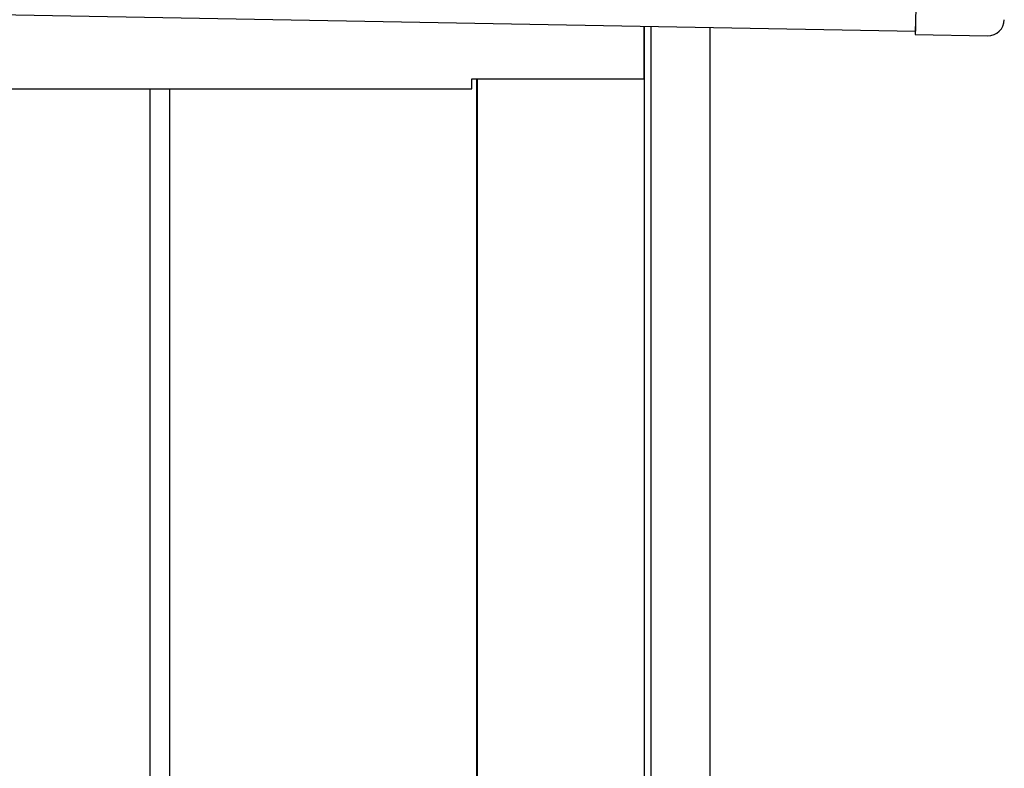
# Model space of a CAD drawing. Extents: x 543 to 20478, y 184 to 14052.
# Drawn here: x 13847 to 14147, y 13002 to 13230 of the extents above; entities that cross this region are included whole.
import ezdxf

# ---------------------------------------------------------------- set-up
doc = ezdxf.new("R2010")
doc.units = 0
doc.header["$LTSCALE"] = 50
doc.header["$MEASUREMENT"] = 0
for name, color, linetype in [('上枠左右A1_5', 1, 'CONTINUOUS'), ('壁パネル', 3, 'CONTINUOUS'), ('柱後', 3, 'CONTINUOUS'), ('鼻隠し後コーナー', 4, 'CONTINUOUS')]:
    doc.layers.add(name, color=color, linetype=linetype)

msp = doc.modelspace()

# ---------------------------------------------------------------- linework, layer by layer
at = {"layer": '上枠左右A1_5'}
for p, q in [((14122.09, 13366.47), (14119.54, 13226.5)), ((11426.07, 13275.58), (14119.54, 13226.5)), ((14037.05, 13212), (14037.05, 13228)), ((13984.55, 13209), (13984.55, 13212)), ((13984.55, 13212), (14037.05, 13212)), ((11565.05, 13209), (13984.55, 13209))]:
    msp.add_line(p, q, dxfattribs=at)
at = {"layer": '壁パネル'}
for p, q in [((13985.99, 13212), (13985.99, 11112)), ((13886.57, 13209), (13886.57, 11113)), ((13892.57, 13209), (13892.57, 11113))]:
    msp.add_line(p, q, dxfattribs=at)
at = {"layer": '柱後'}
for p, q in [((14037.15, 11062), (14037.15, 13228)), ((14039.15, 11062), (14039.15, 13227.96)), ((14057.15, 11062), (14057.15, 13227.63)), ((13986.15, 13212), (13986.15, 11112))]:
    msp.add_line(p, q, dxfattribs=at)
at = {"layer": '鼻隠し後コーナー', "linetype": 'Continuous'}
for p, q in [((14119.61, 13230.5), (14119.52, 13225.5)), ((14119.52, 13225.5), (14141.52, 13225.1))]:
    msp.add_line(p, q, dxfattribs=at)
msp.add_arc((14141.61, 13230.1), 5, 268.9561, 358.9561, dxfattribs=at)

doc.saveas('drawing.dxf')
